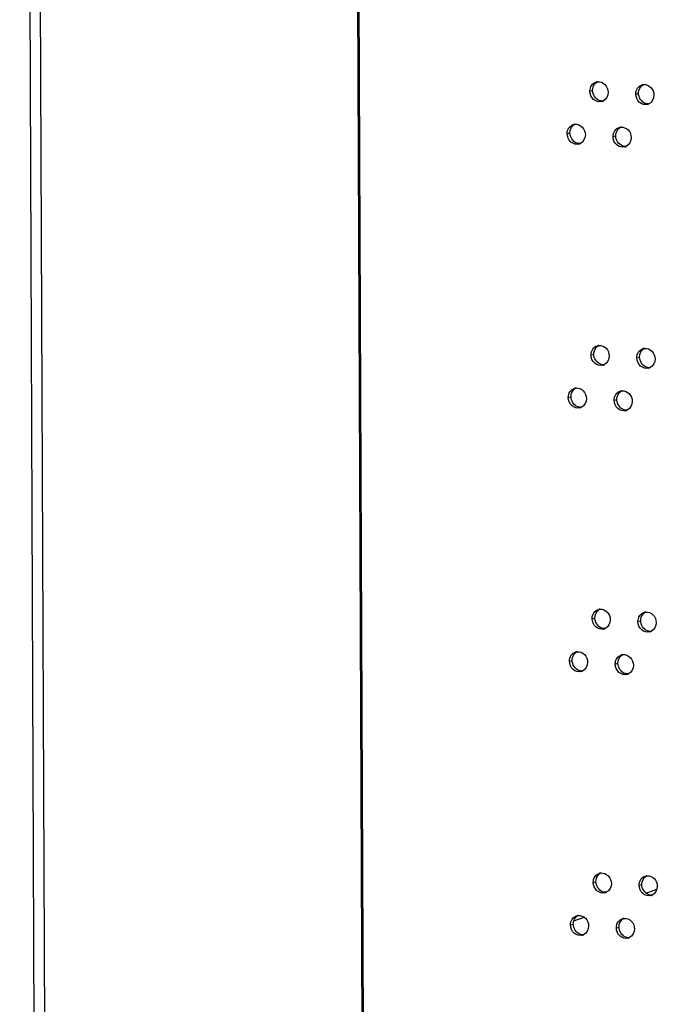
# Model space of a CAD drawing. Units: millimetres. Extents: x 0 to 420, y 0 to 297.
# Drawn here: x 94 to 97, y 258 to 263 of the extents above; entities that cross this region are included whole.
import ezdxf

# ---------------------------------------------------------------- set-up
doc = ezdxf.new("R2010")
doc.units = ezdxf.units.MM
doc.header["$LTSCALE"] = 23.1
doc.layers.get('0').update_dxf_attribs({"linetype": 'CONTINUOUS'})

msp = doc.modelspace()

# ---------------------------------------------------------------- linework, layer by layer
at = {"color": 3, "linetype": 'CONTINUOUS'}
msp.add_line((93.812918, 227.78151), (93.615225, 275.079253), dxfattribs=at)
at = {"color": 9, "linetype": 'CONTINUOUS'}
for p, q in [((93.665296, 275.070024), (93.862989, 227.772282)), ((95.230085, 275.002856), (95.427778, 227.705114)), ((95.236231, 275.002522), (95.433924, 227.704779)), ((96.42594, 262.446914), (96.439388, 262.450548)), ((96.651988, 262.432801), (96.665313, 262.436442)), ((96.314016, 262.237309), (96.327526, 262.240939)), ((96.539805, 262.223125), (96.553192, 262.226763)), ((96.431375, 261.146633), (96.444823, 261.150266)), ((96.657423, 261.132519), (96.670748, 261.136161)), ((96.319451, 260.937027), (96.332961, 260.940657)), ((96.54524, 260.922844), (96.558627, 260.926481)), ((96.436809, 259.846351), (96.450258, 259.849985)), ((96.662858, 259.832238), (96.676183, 259.835879)), ((96.324886, 259.636746), (96.338396, 259.640376)), ((96.550675, 259.622562), (96.564062, 259.6262)), ((96.442244, 258.54607), (96.455693, 258.549703)), ((96.668293, 258.531956), (96.681618, 258.535598)), ((96.330321, 258.336464), (96.34383, 258.340094)), ((96.55611, 258.32228), (96.569497, 258.325918))]:
    msp.add_line(p, q, dxfattribs=at)
at = {"color": 7, "linetype": 'CONTINUOUS'}
for p, q in [((96.703016, 258.492395), (96.756034, 258.512689)), ((96.346267, 258.355844), (96.396805, 258.375189)), ((96.618703, 258.27355), (96.62331, 258.275313))]:
    msp.add_line(p, q, dxfattribs=at)
at = {"color": 3, "linetype": 'CONTINUOUS'}
for centre, radius, start, end in [((96.467909, 262.454128), 0.039609, 95.750199, 105.133102), ((96.694076, 262.439868), 0.039781, 96.08751, 105.297687), ((96.47354, 262.433621), 0.039124, 285.153529, 296.185994), ((96.699676, 262.419707), 0.039294, 285.318773, 296.26217), ((96.355925, 262.244596), 0.039523, 95.539827, 105.051754), ((96.581834, 262.230266), 0.039695, 95.922631, 105.215056), ((96.361572, 262.223914), 0.039038, 285.071898, 296.10613), ((96.587449, 262.209932), 0.039209, 285.235798, 296.225367), ((96.473344, 261.153847), 0.039609, 95.750199, 105.133102), ((96.699511, 261.139587), 0.039781, 96.08751, 105.297687), ((96.478975, 261.133339), 0.039124, 285.153529, 296.185994), ((96.705111, 261.119426), 0.039294, 285.318773, 296.26217), ((96.36136, 260.944315), 0.039523, 95.539827, 105.051754), ((96.587269, 260.929984), 0.039695, 95.922631, 105.215056), ((96.367007, 260.923632), 0.039038, 285.071898, 296.10613), ((96.592884, 260.90965), 0.039209, 285.235798, 296.225367), ((96.478779, 259.853565), 0.039609, 95.750199, 105.133102), ((96.704946, 259.839305), 0.039781, 96.08751, 105.297687), ((96.484409, 259.833058), 0.039124, 285.153529, 296.185994), ((96.710546, 259.819144), 0.039294, 285.318773, 296.26217), ((96.366795, 259.644033), 0.039523, 95.539827, 105.051754), ((96.592703, 259.629703), 0.039695, 95.922631, 105.215056), ((96.372442, 259.623351), 0.039038, 285.071898, 296.10613), ((96.598319, 259.609369), 0.039209, 285.235798, 296.225367), ((96.484213, 258.553284), 0.039609, 95.750199, 105.133102), ((96.710381, 258.539023), 0.039781, 96.08751, 105.297687), ((96.489844, 258.532776), 0.039124, 285.153529, 296.185994), ((96.71598, 258.518863), 0.039294, 285.318773, 296.26217), ((96.37223, 258.343751), 0.039523, 95.539827, 105.051754), ((96.598138, 258.329421), 0.039695, 95.922631, 105.215056), ((96.377876, 258.323069), 0.039038, 285.071898, 296.10613), ((96.603754, 258.309087), 0.039209, 285.235798, 296.225367)]:
    msp.add_arc(centre, radius, start, end, dxfattribs=at)
for points, knots in [([(96.42594, 262.446914), (96.425898, 262.457008), (96.43129, 262.477219), (96.448491, 262.489907), (96.457569, 262.492364)], [0, 0, 0, 0, 0.51769826, 1, 1, 1, 1]), ([(96.46394, 262.493538), (96.476661, 262.494821), (96.505039, 262.483007), (96.515344, 262.455154), (96.515402, 262.441308)], [0, 0, 0, 0, 0.48008239, 1, 1, 1, 1]), ([(96.651988, 262.432801), (96.651946, 262.44288), (96.657344, 262.463071), (96.67451, 262.475757), (96.683581, 262.47824)], [0, 0, 0, 0, 0.51731743, 1, 1, 1, 1]), ([(96.689858, 262.479425), (96.702622, 262.480789), (96.731185, 262.469093), (96.741597, 262.441134), (96.741655, 262.42725)], [0, 0, 0, 0, 0.48040385, 1, 1, 1, 1]), ([(96.483767, 262.395857), (96.47061, 262.392292), (96.437957, 262.401656), (96.426002, 262.431989), (96.42594, 262.446914)], [0, 0, 0, 0, 0.47734155, 1, 1, 1, 1]), ([(96.710057, 262.381809), (96.69687, 262.378195), (96.664104, 262.387451), (96.652051, 262.417855), (96.651988, 262.432801)], [0, 0, 0, 0, 0.47775946, 1, 1, 1, 1]), ([(96.314016, 262.237309), (96.313974, 262.24741), (96.319362, 262.267631), (96.336581, 262.280319), (96.345662, 262.282763)], [0, 0, 0, 0, 0.51789041, 1, 1, 1, 1]), ([(96.35211, 262.283934), (96.364805, 262.285168), (96.393072, 262.273286), (96.403317, 262.245496), (96.403375, 262.231675)], [0, 0, 0, 0, 0.47993425, 1, 1, 1, 1]), ([(96.371723, 262.186219), (96.358581, 262.182678), (96.325985, 262.192096), (96.314078, 262.222394), (96.314016, 262.237309)], [0, 0, 0, 0, 0.47713101, 1, 1, 1, 1]), ([(96.539805, 262.223125), (96.539763, 262.233212), (96.545158, 262.253413), (96.562342, 262.2661), (96.571416, 262.26857)], [0, 0, 0, 0, 0.51750726, 1, 1, 1, 1]), ([(96.577738, 262.269749), (96.59048, 262.271073), (96.618953, 262.259319), (96.629312, 262.231412), (96.62937, 262.217547)], [0, 0, 0, 0, 0.48024211, 1, 1, 1, 1]), ([(96.597753, 262.172101), (96.584581, 262.168511), (96.551872, 262.177821), (96.539868, 262.208189), (96.539805, 262.223125)], [0, 0, 0, 0, 0.47755104, 1, 1, 1, 1]), ([(96.431375, 261.146633), (96.431332, 261.156727), (96.436724, 261.176938), (96.453926, 261.189625), (96.463003, 261.192082)], [0, 0, 0, 0, 0.51769826, 1, 1, 1, 1]), ([(96.469375, 261.193256), (96.482096, 261.194539), (96.510474, 261.182725), (96.520779, 261.154872), (96.520837, 261.141026)], [0, 0, 0, 0, 0.48008239, 1, 1, 1, 1]), ([(96.657423, 261.132519), (96.657381, 261.142598), (96.662779, 261.162789), (96.679945, 261.175476), (96.689015, 261.177959)], [0, 0, 0, 0, 0.51731743, 1, 1, 1, 1]), ([(96.695292, 261.179144), (96.708057, 261.180507), (96.73662, 261.168812), (96.747032, 261.140853), (96.74709, 261.126969)], [0, 0, 0, 0, 0.48040385, 1, 1, 1, 1]), ([(96.489202, 261.095575), (96.476045, 261.09201), (96.443392, 261.101374), (96.431437, 261.131707), (96.431375, 261.146633)], [0, 0, 0, 0, 0.47734155, 1, 1, 1, 1]), ([(96.715492, 261.081528), (96.702305, 261.077913), (96.669539, 261.08717), (96.657486, 261.117573), (96.657423, 261.132519)], [0, 0, 0, 0, 0.47775946, 1, 1, 1, 1]), ([(96.319451, 260.937027), (96.319409, 260.947129), (96.324797, 260.967349), (96.342016, 260.980037), (96.351097, 260.982481)], [0, 0, 0, 0, 0.51789041, 1, 1, 1, 1]), ([(96.357545, 260.983652), (96.37024, 260.984886), (96.398507, 260.973004), (96.408752, 260.945215), (96.40881, 260.931393)], [0, 0, 0, 0, 0.47993425, 1, 1, 1, 1]), ([(96.377158, 260.885938), (96.364016, 260.882396), (96.33142, 260.891814), (96.319513, 260.922112), (96.319451, 260.937027)], [0, 0, 0, 0, 0.47713101, 1, 1, 1, 1]), ([(96.54524, 260.922844), (96.545198, 260.93293), (96.550593, 260.953131), (96.567777, 260.965818), (96.576851, 260.968288)], [0, 0, 0, 0, 0.51750726, 1, 1, 1, 1]), ([(96.603188, 260.871819), (96.590016, 260.868229), (96.557306, 260.87754), (96.545302, 260.907908), (96.54524, 260.922844)], [0, 0, 0, 0, 0.47755104, 1, 1, 1, 1]), ([(96.583173, 260.969467), (96.595915, 260.970791), (96.624388, 260.959037), (96.634747, 260.93113), (96.634805, 260.917265)], [0, 0, 0, 0, 0.48024211, 1, 1, 1, 1]), ([(96.436809, 259.846351), (96.436767, 259.856445), (96.442159, 259.876656), (96.459361, 259.889344), (96.468438, 259.8918)], [0, 0, 0, 0, 0.51769826, 1, 1, 1, 1]), ([(96.47481, 259.892975), (96.48753, 259.894258), (96.515909, 259.882443), (96.526214, 259.85459), (96.526272, 259.840745)], [0, 0, 0, 0, 0.48008239, 1, 1, 1, 1]), ([(96.662858, 259.832238), (96.662816, 259.842317), (96.668214, 259.862507), (96.68538, 259.875194), (96.69445, 259.877677)], [0, 0, 0, 0, 0.51731743, 1, 1, 1, 1]), ([(96.700727, 259.878862), (96.713491, 259.880225), (96.742055, 259.86853), (96.752467, 259.840571), (96.752525, 259.826687)], [0, 0, 0, 0, 0.48040385, 1, 1, 1, 1]), ([(96.494637, 259.795294), (96.48148, 259.791729), (96.448827, 259.801093), (96.436872, 259.831426), (96.436809, 259.846351)], [0, 0, 0, 0, 0.47734155, 1, 1, 1, 1]), ([(96.720927, 259.781246), (96.70774, 259.777632), (96.674973, 259.786888), (96.66292, 259.817291), (96.662858, 259.832238)], [0, 0, 0, 0, 0.47775946, 1, 1, 1, 1]), ([(96.324886, 259.636746), (96.324843, 259.646847), (96.330232, 259.667068), (96.347451, 259.679756), (96.356531, 259.6822)], [0, 0, 0, 0, 0.51789041, 1, 1, 1, 1]), ([(96.36298, 259.683371), (96.375675, 259.684604), (96.403942, 259.672723), (96.414187, 259.644933), (96.414245, 259.631112)], [0, 0, 0, 0, 0.47993425, 1, 1, 1, 1]), ([(96.550675, 259.622562), (96.550633, 259.632648), (96.556028, 259.652849), (96.573212, 259.665537), (96.582286, 259.668006)], [0, 0, 0, 0, 0.51750726, 1, 1, 1, 1]), ([(96.588607, 259.669186), (96.60135, 259.67051), (96.629823, 259.658756), (96.640182, 259.630849), (96.64024, 259.616983)], [0, 0, 0, 0, 0.48024211, 1, 1, 1, 1]), ([(96.382593, 259.585656), (96.369451, 259.582115), (96.336854, 259.591532), (96.324948, 259.621831), (96.324886, 259.636746)], [0, 0, 0, 0, 0.47713101, 1, 1, 1, 1]), ([(96.608623, 259.571537), (96.595451, 259.567948), (96.562741, 259.577258), (96.550737, 259.607626), (96.550675, 259.622562)], [0, 0, 0, 0, 0.47755104, 1, 1, 1, 1]), ([(96.480245, 258.592693), (96.492965, 258.593976), (96.521344, 258.582162), (96.531649, 258.554309), (96.531707, 258.540463)], [0, 0, 0, 0, 0.48008239, 1, 1, 1, 1]), ([(96.442244, 258.54607), (96.442202, 258.556164), (96.447594, 258.576374), (96.464796, 258.589062), (96.473873, 258.591519)], [0, 0, 0, 0, 0.51769826, 1, 1, 1, 1]), ([(96.500072, 258.495012), (96.486915, 258.491447), (96.454262, 258.500811), (96.442307, 258.531144), (96.442244, 258.54607)], [0, 0, 0, 0, 0.47734155, 1, 1, 1, 1]), ([(96.668293, 258.531956), (96.668251, 258.542035), (96.673649, 258.562226), (96.690814, 258.574913), (96.699885, 258.577395)], [0, 0, 0, 0, 0.51731743, 1, 1, 1, 1]), ([(96.706162, 258.578581), (96.718926, 258.579944), (96.74749, 258.568249), (96.757902, 258.540289), (96.75796, 258.526405)], [0, 0, 0, 0, 0.48040385, 1, 1, 1, 1]), ([(96.726362, 258.480965), (96.713175, 258.47735), (96.680408, 258.486607), (96.668355, 258.51701), (96.668293, 258.531956)], [0, 0, 0, 0, 0.47775946, 1, 1, 1, 1]), ([(96.330321, 258.336464), (96.330278, 258.346566), (96.335667, 258.366786), (96.352886, 258.379474), (96.361966, 258.381918)], [0, 0, 0, 0, 0.51789041, 1, 1, 1, 1]), ([(96.368415, 258.383089), (96.38111, 258.384323), (96.409377, 258.372441), (96.419622, 258.344652), (96.41968, 258.33083)], [0, 0, 0, 0, 0.47993425, 1, 1, 1, 1]), ([(96.55611, 258.32228), (96.556068, 258.332367), (96.561463, 258.352568), (96.578647, 258.365255), (96.587721, 258.367725)], [0, 0, 0, 0, 0.51750726, 1, 1, 1, 1]), ([(96.594042, 258.368904), (96.606785, 258.370228), (96.635257, 258.358474), (96.645616, 258.330567), (96.645674, 258.316702)], [0, 0, 0, 0, 0.48024211, 1, 1, 1, 1]), ([(96.388027, 258.285374), (96.374886, 258.281833), (96.342289, 258.291251), (96.330383, 258.321549), (96.330321, 258.336464)], [0, 0, 0, 0, 0.47713101, 1, 1, 1, 1]), ([(96.614058, 258.271256), (96.600886, 258.267666), (96.568176, 258.276977), (96.556172, 258.307345), (96.55611, 258.32228)], [0, 0, 0, 0, 0.47755104, 1, 1, 1, 1])]:
    msp.add_open_spline(points, degree=3, knots=knots, dxfattribs=at)
at = {"color": 7, "linetype": 'CONTINUOUS'}
for points in [[(96.439388, 262.450548), (96.43934, 262.46208), (96.443371, 262.474435), (96.450893, 262.483176)], [(96.450893, 262.483176), (96.454492, 262.487358), (96.459006, 262.490906), (96.463957, 262.493341)], [(96.676845, 262.469078), (96.680454, 262.473264), (96.684978, 262.476814), (96.689939, 262.479251)], [(96.472036, 262.400858), (96.453494, 262.407857), (96.439471, 262.43073), (96.439388, 262.450548)], [(96.665313, 262.436442), (96.665265, 262.44798), (96.669312, 262.460339), (96.676845, 262.469078)], [(96.698035, 262.386772), (96.679477, 262.39375), (96.665396, 262.416616), (96.665313, 262.436442)], [(96.488419, 262.398146), (96.482888, 262.397921), (96.477214, 262.398903), (96.472036, 262.400858)], [(96.714456, 262.384071), (96.708913, 262.383842), (96.703227, 262.38482), (96.698035, 262.386772)], [(96.339018, 262.273563), (96.342612, 262.277743), (96.34712, 262.281291), (96.352066, 262.283724)], [(96.327526, 262.240939), (96.327478, 262.252468), (96.331501, 262.264821), (96.339018, 262.273563)], [(96.360136, 262.191238), (96.341603, 262.198248), (96.327609, 262.221124), (96.327526, 262.240939)], [(96.553192, 262.226763), (96.553144, 262.238298), (96.557182, 262.250655), (96.56471, 262.259394)], [(96.56471, 262.259394), (96.568314, 262.263579), (96.572833, 262.267128), (96.577789, 262.269563)], [(96.3765, 262.188522), (96.370975, 262.188298), (96.365308, 262.189282), (96.360136, 262.191238)], [(96.585877, 262.177082), (96.567327, 262.184071), (96.553275, 262.20694), (96.553192, 262.226763)], [(96.602278, 262.174376), (96.596742, 262.174149), (96.591062, 262.175129), (96.585877, 262.177082)], [(96.444823, 261.150266), (96.444775, 261.161799), (96.448806, 261.174153), (96.456328, 261.182895)], [(96.456328, 261.182895), (96.459927, 261.187077), (96.464441, 261.190625), (96.469392, 261.193059)], [(96.670748, 261.136161), (96.6707, 261.147698), (96.674747, 261.160057), (96.68228, 261.168796)], [(96.68228, 261.168796), (96.685889, 261.172982), (96.690413, 261.176532), (96.695374, 261.178969)], [(96.477471, 261.100576), (96.458929, 261.107575), (96.444906, 261.130448), (96.444823, 261.150266)], [(96.70347, 261.08649), (96.684912, 261.093468), (96.670831, 261.116334), (96.670748, 261.136161)], [(96.493853, 261.097864), (96.488323, 261.097639), (96.482649, 261.098621), (96.477471, 261.100576)], [(96.71989, 261.083789), (96.714348, 261.083561), (96.708662, 261.084538), (96.70347, 261.08649)], [(96.332961, 260.940657), (96.332913, 260.952187), (96.336936, 260.964539), (96.344452, 260.973282)], [(96.344452, 260.973282), (96.348046, 260.977462), (96.352554, 260.981009), (96.357501, 260.983442)], [(96.365571, 260.890957), (96.347038, 260.897967), (96.333044, 260.920843), (96.332961, 260.940657)], [(96.558627, 260.926481), (96.558579, 260.938016), (96.562617, 260.950373), (96.570145, 260.959113)], [(96.591312, 260.876801), (96.572762, 260.883789), (96.55871, 260.906659), (96.558627, 260.926481)], [(96.570145, 260.959113), (96.573749, 260.963297), (96.578268, 260.966846), (96.583224, 260.969282)], [(96.381935, 260.88824), (96.37641, 260.888017), (96.370743, 260.889), (96.365571, 260.890957)], [(96.607713, 260.874094), (96.602177, 260.873868), (96.596497, 260.874847), (96.591312, 260.876801)], [(96.450258, 259.849985), (96.45021, 259.861517), (96.454241, 259.873872), (96.461763, 259.882613)], [(96.461763, 259.882613), (96.465362, 259.886795), (96.469875, 259.890343), (96.474827, 259.892778)], [(96.676183, 259.835879), (96.676135, 259.847417), (96.680181, 259.859776), (96.687715, 259.868514)], [(96.687715, 259.868514), (96.691324, 259.872701), (96.695848, 259.876251), (96.700809, 259.878687)], [(96.482905, 259.800294), (96.464364, 259.807294), (96.450341, 259.830166), (96.450258, 259.849985)], [(96.708905, 259.786209), (96.690347, 259.793187), (96.676266, 259.816053), (96.676183, 259.835879)], [(96.499288, 259.797583), (96.493758, 259.797358), (96.488084, 259.79834), (96.482905, 259.800294)], [(96.725325, 259.783507), (96.719783, 259.783279), (96.714097, 259.784257), (96.708905, 259.786209)], [(96.338396, 259.640376), (96.338347, 259.651905), (96.34237, 259.664258), (96.349887, 259.673)], [(96.349887, 259.673), (96.353481, 259.67718), (96.357989, 259.680727), (96.362936, 259.683161)], [(96.57558, 259.658831), (96.579184, 259.663015), (96.583703, 259.666565), (96.588659, 259.669)], [(96.371006, 259.590675), (96.352473, 259.597685), (96.338478, 259.620561), (96.338396, 259.640376)], [(96.564062, 259.6262), (96.564013, 259.637734), (96.568052, 259.650091), (96.57558, 259.658831)], [(96.596746, 259.576519), (96.578197, 259.583508), (96.564145, 259.606377), (96.564062, 259.6262)], [(96.38737, 259.587958), (96.381845, 259.587735), (96.376177, 259.588719), (96.371006, 259.590675)], [(96.613148, 259.573813), (96.607612, 259.573586), (96.601932, 259.574566), (96.596746, 259.576519)], [(96.467198, 258.582331), (96.470797, 258.586513), (96.47531, 258.590062), (96.480261, 258.592496)], [(96.455693, 258.549703), (96.455645, 258.561236), (96.459675, 258.57359), (96.467198, 258.582331)], [(96.48834, 258.500013), (96.469799, 258.507012), (96.455776, 258.529885), (96.455693, 258.549703)], [(96.681618, 258.535598), (96.68157, 258.547135), (96.685616, 258.559494), (96.69315, 258.568233)], [(96.69315, 258.568233), (96.696759, 258.572419), (96.701283, 258.575969), (96.706243, 258.578406)], [(96.504723, 258.497301), (96.499192, 258.497076), (96.493519, 258.498058), (96.48834, 258.500013)], [(96.71434, 258.485927), (96.695782, 258.492905), (96.681701, 258.515771), (96.681618, 258.535598)], [(96.73076, 258.483226), (96.725218, 258.482997), (96.719532, 258.483975), (96.71434, 258.485927)], [(96.34383, 258.340094), (96.343782, 258.351624), (96.347805, 258.363976), (96.355322, 258.372718)], [(96.355322, 258.372718), (96.358916, 258.376898), (96.363424, 258.380446), (96.368371, 258.382879)], [(96.569497, 258.325918), (96.569448, 258.337453), (96.573487, 258.34981), (96.581015, 258.35855)], [(96.581015, 258.35855), (96.584619, 258.362734), (96.589138, 258.366283), (96.594094, 258.368719)], [(96.376441, 258.290393), (96.357907, 258.297403), (96.343913, 258.32028), (96.34383, 258.340094)], [(96.602181, 258.276238), (96.583631, 258.283226), (96.569579, 258.306096), (96.569497, 258.325918)], [(96.392805, 258.287677), (96.38728, 258.287453), (96.381612, 258.288437), (96.376441, 258.290393)], [(96.618583, 258.273531), (96.613046, 258.273304), (96.607367, 258.274284), (96.602181, 258.276238)]]:
    msp.add_open_spline(points, degree=3, dxfattribs=at)
at = {"color": 3, "linetype": 'CONTINUOUS'}
for points in [[(96.515402, 262.441308), (96.515471, 262.424854), (96.505572, 262.405768), (96.490805, 262.398512)], [(96.741655, 262.42725), (96.741724, 262.410802), (96.731816, 262.391742), (96.717063, 262.384469)], [(96.403375, 262.231675), (96.403444, 262.215211), (96.393537, 262.196099), (96.37875, 262.188859)], [(96.62937, 262.217547), (96.629439, 262.201096), (96.619536, 262.182023), (96.604776, 262.174759)], [(96.520837, 261.141026), (96.520906, 261.124573), (96.511007, 261.105486), (96.49624, 261.09823)], [(96.74709, 261.126969), (96.747159, 261.11052), (96.737251, 261.091461), (96.722498, 261.084188)], [(96.40881, 260.931393), (96.408879, 260.914929), (96.398971, 260.895817), (96.384185, 260.888577)], [(96.634805, 260.917265), (96.634874, 260.900814), (96.624971, 260.881742), (96.610211, 260.874477)], [(96.526272, 259.840745), (96.52634, 259.824291), (96.516442, 259.805205), (96.501674, 259.797949)], [(96.752525, 259.826687), (96.752593, 259.810239), (96.742686, 259.791179), (96.727932, 259.783906)], [(96.414245, 259.631112), (96.414314, 259.614648), (96.404406, 259.595536), (96.38962, 259.588296)], [(96.64024, 259.616983), (96.640308, 259.600533), (96.630405, 259.58146), (96.615645, 259.574195)], [(96.531707, 258.540463), (96.531775, 258.52401), (96.521877, 258.504923), (96.507109, 258.497667)], [(96.75796, 258.526405), (96.758028, 258.509957), (96.74812, 258.490898), (96.733367, 258.483624)], [(96.41968, 258.33083), (96.419749, 258.314366), (96.409841, 258.295254), (96.395054, 258.288014)], [(96.645674, 258.316702), (96.645743, 258.300251), (96.63584, 258.281179), (96.62108, 258.273914)]]:
    msp.add_open_spline(points, degree=3, dxfattribs=at)

doc.saveas('drawing.dxf')
